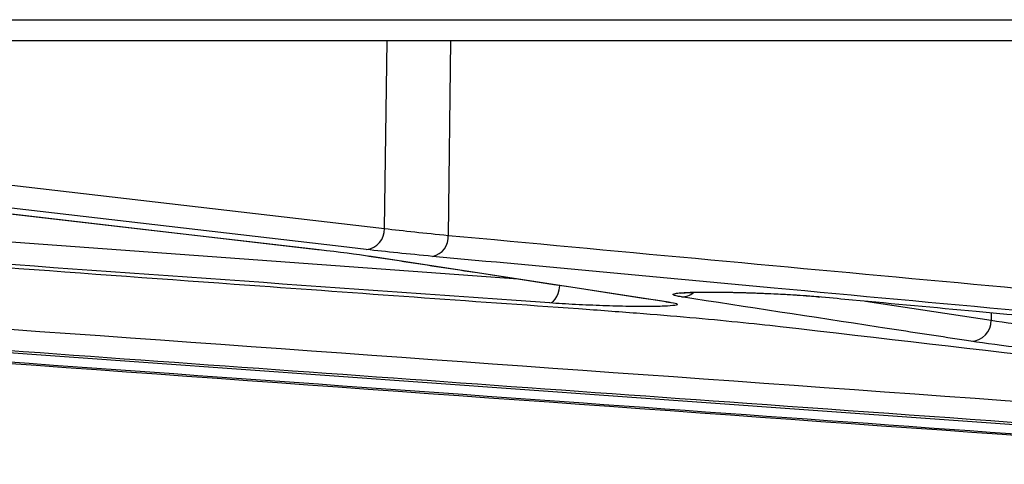
# Model space of a CAD drawing. Units: inches. Extents: x -8351 to 90785, y -16388 to 6019.
# Drawn here: x 57667 to 57669, y -936 to -935 of the extents above; entities that cross this region are included whole.
import ezdxf

# ---------------------------------------------------------------- set-up
doc = ezdxf.new("R2010")
doc.units = ezdxf.units.IN
doc.header["$MEASUREMENT"] = 0

# ---------------------------------------------------------------- blocks, each defined once
blk = doc.blocks.new('lidd')
at = {"linetype": 'Continuous', "lineweight": 25}
for p, q in [((-11.5784, 0.9067), (11.6742, 0.9067)), ((11.6442, 0.8772), (-11.5484, 0.8772)), ((-4.0707, 0.6148), (-4.067, 0.8772)), ((-3.9783, 0.8772), (-3.9815, 0.6052)), ((-5.0389, 0.7272), (-4.0707, 0.6148)), ((-5.1356, 0.698), (-4.1643, 0.5855)), ((-5.6241, 0.6718), (-3.8837, 0.5444)), ((-4.1643, 0.5855), (-4.1621, 0.5854)), ((-4.0928, 0.5761), (-4.0894, 0.5758)), ((-4.0927, 0.5765), (-3.6765, 0.5126)), ((-3.6765, 0.5124), (-3.6732, 0.5121)), ((-3.3975, 0.5134), (-3.2217, 0.4865)), ((-3.2215, 0.4972), (-3.2217, 0.4865))]:
    blk.add_line(p, q, dxfattribs=at)
at = {"linetype": 'Continuous', "lineweight": 25, "flags": 128}
for points in [[(-5.1334, 0.6978), (-5.0982, 0.6938), (-4.9572, 0.6774), (-4.3933, 0.6122), (-4.1621, 0.5854)], [(-4.0962, 0.5854), (-4.1313, 0.5895), (-4.2718, 0.6058), (-4.8339, 0.6711), (-5.0643, 0.6978)], [(-3.8396, 0.5107), (-3.837, 0.5114), (-3.8344, 0.5131), (-3.832, 0.5159), (-3.8298, 0.5195), (-3.8279, 0.5239), (-3.8264, 0.529), (-3.8253, 0.5344), (-3.8252, 0.5354)], [(-4.6864, 0.4475), (-4.6294, 0.4435), (-4.4016, 0.4272), (-3.4903, 0.3621), (-2.4103, 0.2851)]]:
    blk.add_lwpolyline(points, dxfattribs=at)
at = {"linetype": 'Continuous', "lineweight": 25}
for centre, radius, start, end in [((-4.0995, 0.614), 0.0288, 276.5984, 1.6389), ((-4.0096, 0.6033), 0.0282, 282.593, 3.9039), ((-3.6548, 0.5453), 0.0261, 269.7803, 309.4888), ((-3.2511, 0.4865), 0.0295, 272.281, 359.9464)]:
    blk.add_arc(centre, radius, start, end, dxfattribs=at)
for points, knots in [([(-5.6385, 0.6369), (-5.1788, 0.6028), (-4.5657, 0.5572), (-3.9526, 0.5136), (-3.7991, 0.5027)], [0, 0, 0, 0, 0.7497943, 1, 1, 1, 1]), ([(-3.8396, 0.5107), (-3.8574, 0.5119), (-3.9464, 0.5182), (-4.3203, 0.5447), (-4.9018, 0.5861), (-5.412, 0.6239), (-5.6373, 0.6407)], [0, 0, 0, 0, 0.029711, 0.1485548, 0.6239302, 1, 1, 1, 1]), ([(-4.0894, 0.5758), (-4.0806, 0.5745), (-4.0719, 0.5731), (-4.0632, 0.5718), (-4.0284, 0.5665), (-3.9935, 0.5611), (-3.9586, 0.5558), (-3.8635, 0.5412), (-3.7683, 0.5266), (-3.6732, 0.5121)], [0, 0, 0, 0, 0.001524, 0.001524, 0.001524, 0.00762, 0.00762, 0.00762, 0.02425556, 0.02425556, 0.02425556, 0.02425556]), ([(-2.6196, 0.448), (-2.634, 0.4493), (-2.6484, 0.4506), (-2.6628, 0.4519), (-2.7203, 0.4572), (-2.7778, 0.4625), (-2.8353, 0.4677), (-3.0654, 0.4889), (-3.2955, 0.5101), (-3.5256, 0.5314), (-3.6849, 0.5462), (-3.8442, 0.561), (-4.0035, 0.5758)], [0, 0, 0, 0, 0.001524, 0.001524, 0.001524, 0.00762, 0.00762, 0.00762, 0.032004, 0.032004, 0.032004, 0.04888775, 0.04888775, 0.04888775, 0.04888775]), ([(-3.6549, 0.5191), (-3.658, 0.5196), (-3.6605, 0.5201), (-3.6644, 0.521), (-3.6657, 0.5214), (-3.6672, 0.5222), (-3.6673, 0.5226), (-3.6662, 0.5234), (-3.6651, 0.5237), (-3.6616, 0.5243), (-3.6592, 0.5246), (-3.6534, 0.5251), (-3.65, 0.5253), (-3.642, 0.5256), (-3.6374, 0.5257), (-3.6275, 0.5259), (-3.6221, 0.5259), (-3.6105, 0.5259), (-3.6043, 0.5259), (-3.5916, 0.5257), (-3.5849, 0.5256), (-3.5711, 0.5253), (-3.5641, 0.5251), (-3.5499, 0.5246), (-3.5428, 0.5243), (-3.5213, 0.5234), (-3.5075, 0.5227), (-3.4812, 0.521), (-3.4694, 0.5201), (-3.459, 0.5191)], [0, 0, 0, 0, 0.0625, 0.0625, 0.125, 0.125, 0.1875, 0.1875, 0.25, 0.25, 0.3125, 0.3125, 0.375, 0.375, 0.4375, 0.4375, 0.5, 0.5, 0.5625, 0.5625, 0.625, 0.625, 0.6875, 0.6875, 0.75, 0.75, 0.875, 0.875, 1, 1, 1, 1]), ([(-3.6567, 0.5244), (-3.6567, 0.5244), (-3.6567, 0.5244), (-3.6519, 0.525), (-3.6397, 0.5256), (-3.6161, 0.526), (-3.583, 0.5256), (-3.5448, 0.5245), (-3.5067, 0.5226), (-3.4774, 0.5207), (-3.4653, 0.5195), (-3.4617, 0.5192)], [0, 0, 0, 0, 0.023714, 0.088127, 0.193265, 0.33229, 0.48021, 0.631255, 0.783163, 0.935121, 1, 1, 1, 1]), ([(-3.6732, 0.5121), (-3.6676, 0.5113), (-3.6638, 0.5105), (-3.6603, 0.509), (-3.6605, 0.5083), (-3.6648, 0.5071), (-3.669, 0.5066), (-3.6779, 0.5061), (-3.6813, 0.506), (-3.6889, 0.5058), (-3.6932, 0.5057), (-3.7023, 0.5056), (-3.7071, 0.5056), (-3.7175, 0.5057), (-3.7231, 0.5057), (-3.7345, 0.5059), (-3.7404, 0.506), (-3.7525, 0.5064), (-3.7588, 0.5066), (-3.7715, 0.507), (-3.7778, 0.5073), (-3.7905, 0.5078), (-3.797, 0.5081), (-3.816, 0.5091), (-3.8281, 0.5099), (-3.8396, 0.5107)], [0, 0, 0, 0, 0.125, 0.125, 0.25, 0.25, 0.375, 0.375, 0.4375, 0.4375, 0.5, 0.5, 0.5625, 0.5625, 0.625, 0.625, 0.6875, 0.6875, 0.75, 0.75, 0.8125, 0.8125, 0.875, 0.875, 1, 1, 1, 1]), ([(-3.6774, 0.5125), (-3.6759, 0.5123), (-3.6716, 0.5117), (-3.6711, 0.5115), (-3.6707, 0.5114)], [0, 0, 0, 0, 0.367763, 1, 1, 1, 1]), ([(-3.25, 0.4571), (-3.2586, 0.4584), (-3.2673, 0.4597), (-3.276, 0.4611), (-3.3107, 0.4664), (-3.3454, 0.4717), (-3.3801, 0.477), (-3.4717, 0.491), (-3.5633, 0.505), (-3.6549, 0.5191)], [0, 0, 0, 0, 0.001524, 0.001524, 0.001524, 0.00762, 0.00762, 0.00762, 0.02371227, 0.02371227, 0.02371227, 0.02371227]), ([(-3.459, 0.5191), (-3.4446, 0.5178), (-3.4301, 0.5165), (-3.4157, 0.5151), (-3.3581, 0.5098), (-3.3004, 0.5045), (-3.2428, 0.4991), (-3.0906, 0.4851), (-2.9384, 0.4711), (-2.7862, 0.4571)], [0, 0, 0, 0, 0.001524, 0.001524, 0.001524, 0.00762, 0.00762, 0.00762, 0.02371227, 0.02371227, 0.02371227, 0.02371227]), ([(-3.7991, 0.5027), (-3.7712, 0.5007), (-3.7441, 0.4987), (-3.692, 0.4946), (-3.6671, 0.4925), (-3.5963, 0.4863), (-3.5542, 0.482), (-3.5172, 0.4778)], [0, 0, 0, 0, 0.25, 0.25, 0.5, 0.5, 1, 1, 1, 1]), ([(-2.3687, 0.2851), (-2.3877, 0.2864), (-2.4067, 0.2878), (-2.4256, 0.2891), (-2.5015, 0.2945), (-2.5774, 0.2999), (-2.6533, 0.3053), (-2.9568, 0.3268), (-3.2604, 0.3485), (-3.5639, 0.3701), (-4.0662, 0.4059), (-4.5686, 0.4418), (-5.0709, 0.4778)], [0, 0, 0, 0, 0.001524, 0.001524, 0.001524, 0.00762, 0.00762, 0.00762, 0.032004, 0.032004, 0.032004, 0.07235935, 0.07235935, 0.07235935, 0.07235935]), ([(-2.5972, 0.2851), (-2.6161, 0.2864), (-2.6351, 0.2878), (-2.6541, 0.2891), (-2.7299, 0.2945), (-2.8058, 0.2999), (-2.8817, 0.3053), (-3.1852, 0.327), (-3.4887, 0.3487), (-3.7923, 0.3704), (-4.152, 0.3961), (-4.5117, 0.4218), (-4.8714, 0.4475)], [0, 0, 0, 0, 0.001524, 0.001524, 0.001524, 0.00762, 0.00762, 0.00762, 0.032004, 0.032004, 0.032004, 0.0609024, 0.0609024, 0.0609024, 0.0609024])]:
    blk.add_open_spline(points, degree=3, knots=knots, dxfattribs=at)
for points in [[(-4.0707, 0.6148), (-4.044, 0.6116), (-4.0143, 0.6084), (-3.9815, 0.6052)], [(-3.9815, 0.6052), (-3.5203, 0.5623), (-3.0591, 0.5196), (-2.5978, 0.4774)], [(-4.1621, 0.5854), (-4.1342, 0.5822), (-4.11, 0.579), (-4.0894, 0.5758)], [(-4.0035, 0.5758), (-4.0376, 0.579), (-4.0684, 0.5822), (-4.0962, 0.5854)], [(-5.0597, 0.5072), (-4.159, 0.4428), (-3.2584, 0.3783), (-2.3576, 0.3145)], [(-3.2217, 0.4865), (-3.2019, 0.4834), (-3.1786, 0.4802), (-3.1518, 0.477)], [(-5.319, 0.4778), (-4.4176, 0.4134), (-3.5163, 0.3489), (-2.6149, 0.2851)], [(-3.5172, 0.4778), (-2.9594, 0.4134), (-2.4016, 0.3489), (-1.8439, 0.2851)], [(-3.1774, 0.4475), (-3.2052, 0.4508), (-3.2294, 0.454), (-3.25, 0.4571)]]:
    blk.add_open_spline(points, degree=3, dxfattribs=at)

msp = doc.modelspace()

# ---------------------------------------------------------------- block references
at = {"color": 4}
msp.add_blockref('lidd', (57671.8438, -936.1088), dxfattribs=at)

doc.saveas('drawing.dxf')
